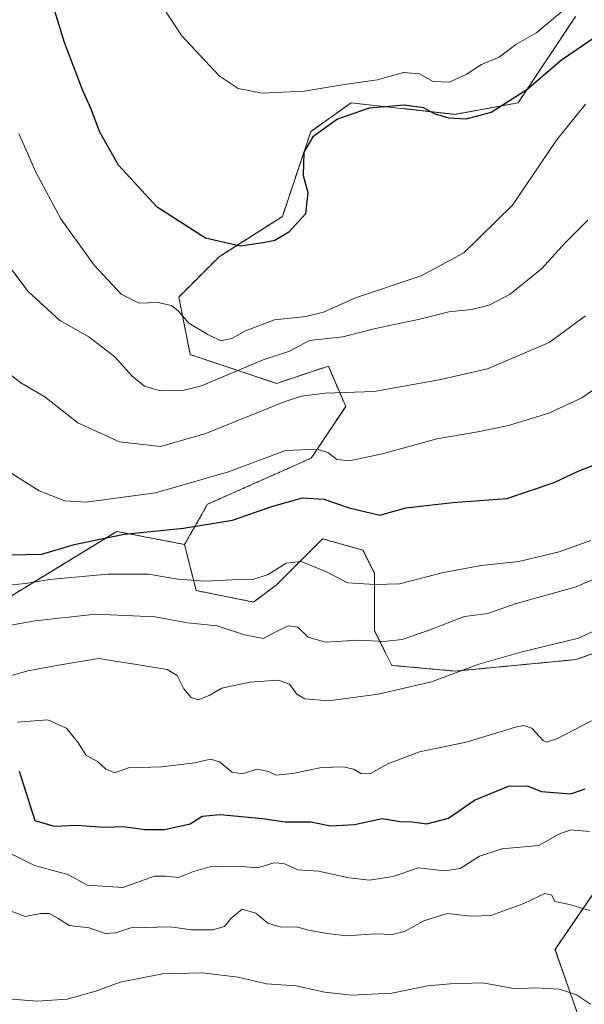
# Model space of a CAD drawing. Units: metres. Extents: x 576584 to 580025, y 4742737 to 4745090.
# Drawn here: x 579604 to 579746, y 4743189 to 4743437 of the extents above; entities that cross this region are included whole.
import ezdxf

# ---------------------------------------------------------------- set-up
doc = ezdxf.new("R2010")
doc.units = ezdxf.units.M
doc.header["$MEASUREMENT"] = 0
doc.linetypes.add('TRAZOS', pattern=[0.75, 0.5, -0.25])
for name, color, linetype, lineweight in [('Arbolado forestal', 92, 'TRAZOS', 0), ('Arbolado forestal CxS', 92, 'Continuous', 0), ('Curva de nivel maestra', 36, 'Continuous', 30), ('Curva de nivel normal', 36, 'Continuous', 0), ('Pastizal CxS', 92, 'Continuous', 0)]:
    doc.layers.add(name, color=color, linetype=linetype, lineweight=lineweight)

# ---------------------------------------------------------------- blocks, each defined once
blk = doc.blocks.new('*U150')
at = {"layer": 'Pastizal CxS', "color": 92, "linetype": 'Continuous', "lineweight": 0}
blk.add_polyline3d([(579743.39, 4743437.59, 928.37), (579728.94, 4743415.91, 924.37), (579713.04, 4743413.02, 926.07), (579687.01, 4743415.91, 926.58), (579676.9, 4743408.68, 925.6), (579669.75, 4743387.37, 925.73), (579653.85, 4743377.25, 924.05), (579643.73, 4743367.13, 920.58), (579646.62, 4743352.67, 918.19), (579668.31, 4743345.44, 911.52), (579681.32, 4743349.78, 912.14), (579685.65, 4743339.66, 909.09), (579676.98, 4743326.65, 903.64), (579650.96, 4743315.09, 901.73), (579645.18, 4743304.97, 898.57), (579628.15, 4743308.25, 900.23), (579602.13, 4743292.35, 893.58)], dxfattribs=at)
blk = doc.blocks.new('*U153')
at = {"layer": 'Arbolado forestal CxS', "color": 92, "linetype": 'Continuous', "lineweight": 0}
blk.add_polyline3d([(579772.39, 4743286.17, 882.91), (579743.48, 4743276.05, 883.72), (579713.12, 4743273.16, 885.09), (579697.22, 4743274.61, 888.12), (579692.88, 4743283.28, 890.88), (579692.88, 4743297.74, 895.83), (579689.99, 4743303.52, 897.61), (579686.92, 4743304.4, 897.74), (579679.87, 4743306.41, 897.18), (579679.62, 4743306.16, 897.08), (579679.36, 4743305.9, 896.99), (579668.31, 4743294.85, 893.43), (579662.52, 4743290.51, 892.6), (579648.07, 4743293.4, 893.81), (579645.18, 4743304.97, 898.57), (579650.96, 4743315.09, 901.73), (579676.98, 4743326.65, 903.64), (579685.65, 4743339.66, 909.09), (579681.32, 4743349.78, 912.14), (579668.31, 4743345.44, 911.52), (579646.62, 4743352.67, 918.19), (579643.73, 4743367.13, 920.58), (579653.85, 4743377.25, 924.05), (579669.75, 4743387.37, 925.73), (579676.9, 4743408.68, 925.6), (579687.01, 4743415.91, 926.58), (579713.04, 4743413.02, 926.07), (579728.94, 4743415.91, 924.37), (579743.39, 4743437.59, 928.37)], dxfattribs=at)
blk = doc.blocks.new('*U157')
at = {"layer": 'Curva de nivel normal', "color": 36, "linetype": 'Continuous', "lineweight": 0}
blk.add_polyline3d([(579600.1, 4743294.69, 895), (579605.2, 4743295.14, 895), (579611.28, 4743296.15, 895), (579625.87, 4743297.52, 895), (579636.1, 4743297.49, 895), (579643.47, 4743296.3, 895), (579650.34, 4743295.79, 895), (579657.17, 4743296.1, 895), (579662.29, 4743296.18, 895), (579666.15, 4743297.43, 895), (579670.74, 4743300.31, 895), (579674.5, 4743300.69, 895), (579680.84, 4743298.08, 895), (579686.11, 4743295.36, 895), (579692.99, 4743294.92, 895), (579699.16, 4743295.09, 895), (579710.19, 4743297.96, 895), (579719.67, 4743299.73, 895), (579729.12, 4743300.67, 895), (579739.28, 4743303.16, 895), (579747.24, 4743305.97, 895)], dxfattribs=at)
blk = doc.blocks.new('*U160')
at = {"layer": 'Curva de nivel normal', "color": 36, "linetype": 'Continuous', "lineweight": 0}
blk.add_polyline3d([(579754.31, 4743348.25, 905), (579745.01, 4743341.79, 905), (579736.66, 4743337.98, 905), (579726.54, 4743334.88, 905), (579718.87, 4743333.25, 905), (579708.54, 4743331.54, 905), (579694.87, 4743327.71, 905), (579686.54, 4743326.02, 905), (579683.45, 4743326.33, 905), (579681.17, 4743328.05, 905), (579678.45, 4743328.94, 905), (579670.54, 4743328.62, 905), (579656.22, 4743323.23, 905), (579637.88, 4743317.94, 905), (579620.48, 4743315.6, 905), (579615.14, 4743315.9, 905), (579608.62, 4743318.42, 905), (579601.16, 4743323.2, 905)], dxfattribs=at)
blk = doc.blocks.new('*U166')
at = {"layer": 'Curva de nivel normal', "color": 36, "linetype": 'Continuous', "lineweight": 0}
blk.add_polyline3d([(579601.44, 4743227.35, 870), (579607.48, 4743224.29, 870), (579615.83, 4743222.08, 870), (579620.77, 4743219.39, 870), (579629.69, 4743218.81, 870), (579637.62, 4743221.66, 870), (579640.5, 4743221.65, 870), (579643.7, 4743221.29, 870), (579647.4, 4743222.84, 870), (579651.56, 4743223.96, 870), (579658.42, 4743224.16, 870), (579663.55, 4743223.71, 870), (579667.57, 4743224.98, 870), (579670.13, 4743224.82, 870), (579673.67, 4743223.26, 870), (579678.85, 4743222.88, 870), (579686.49, 4743221.22, 870), (579691.62, 4743220.68, 870), (579697.54, 4743221.55, 870), (579703.89, 4743223.71, 870), (579710.58, 4743222.97, 870), (579714.38, 4743223.56, 870), (579719.24, 4743226.69, 870), (579724.84, 4743228.54, 870), (579734.2, 4743229.35, 870), (579739.21, 4743232.18, 870), (579742.21, 4743233.27, 870), (579746.92, 4743232.84, 870)], dxfattribs=at)
blk = doc.blocks.new('*U167')
at = {"layer": 'Curva de nivel normal', "color": 36, "linetype": 'Continuous', "lineweight": 0}
blk.add_polyline3d([(579597.7, 4743284.04, 890), (579607.67, 4743285.83, 890), (579622.77, 4743287.48, 890), (579637.77, 4743286.81, 890), (579645.89, 4743285.28, 890), (579653.4, 4743284.5, 890), (579660.24, 4743282.3, 890), (579665, 4743281.36, 890), (579667.91, 4743282.91, 890), (579671.24, 4743284.56, 890), (579673.63, 4743284.16, 890), (579676.2, 4743281.7, 890), (579680.62, 4743280.42, 890), (579688.87, 4743280.94, 890), (579695.21, 4743280.58, 890), (579699.87, 4743281.1, 890), (579706.36, 4743283.33, 890), (579715.48, 4743286.86, 890), (579721.36, 4743287.63, 890), (579728.21, 4743290.07, 890), (579743.54, 4743294.33, 890), (579753.86, 4743298.84, 890)], dxfattribs=at)
blk = doc.blocks.new('*U173')
at = {"layer": 'Curva de nivel normal', "color": 36, "linetype": 'Continuous', "lineweight": 0}
blk.add_polyline3d([(579603.55, 4743408.25, 920), (579607.8, 4743398.5, 920), (579614.08, 4743386.79, 920), (579622.51, 4743375.17, 920), (579629.28, 4743367.84, 920), (579633.79, 4743365.58, 920), (579638.46, 4743365.73, 920), (579641.92, 4743364.97, 920), (579643.68, 4743363.62, 920), (579646.22, 4743360.54, 920), (579651, 4743357.76, 920), (579654.3, 4743356.12, 920), (579657.08, 4743356.69, 920), (579660.49, 4743358.68, 920), (579667.75, 4743361.37, 920), (579675.66, 4743362.21, 920), (579680.04, 4743363.35, 920), (579688.1, 4743366.89, 920), (579704.6, 4743372.49, 920), (579715.32, 4743378.24, 920), (579727.52, 4743390.18, 920), (579738.59, 4743406.53, 920), (579745.87, 4743415.59, 920)], dxfattribs=at)
blk = doc.blocks.new('*U174')
at = {"layer": 'Curva de nivel normal', "color": 36, "linetype": 'Continuous', "lineweight": 0}
blk.add_polyline3d([(579595.16, 4743189.46, 860), (579600.72, 4743190.82, 860), (579608.28, 4743190.24, 860), (579615.71, 4743190.74, 860), (579622.88, 4743192.78, 860), (579629, 4743195.04, 860), (579639.66, 4743197.14, 860), (579649.6, 4743197.37, 860), (579658.64, 4743196.32, 860), (579665.76, 4743194.59, 860), (579673.18, 4743194.1, 860), (579680.43, 4743192.49, 860), (579687.18, 4743191.73, 860), (579697.27, 4743192.28, 860), (579706.26, 4743194.14, 860), (579711.87, 4743194.59, 860), (579720.13, 4743194.86, 860), (579728.3, 4743193.36, 860), (579733.17, 4743193.56, 860), (579739.35, 4743193.28, 860), (579743.61, 4743191.83, 860), (579747.16, 4743189.46, 860)], dxfattribs=at)
blk = doc.blocks.new('*U175')
at = {"layer": 'Curva de nivel normal', "color": 36, "linetype": 'Continuous', "lineweight": 0}
blk.add_polyline3d([(579599.68, 4743271.49, 885), (579605.78, 4743273.22, 885), (579613.53, 4743274.67, 885), (579623.62, 4743276.33, 885), (579633.13, 4743274.84, 885), (579640.83, 4743273.54, 885), (579643.32, 4743272.02, 885), (579645.03, 4743268.74, 885), (579646.81, 4743266.52, 885), (579648.58, 4743265.95, 885), (579651.34, 4743267.02, 885), (579654.55, 4743268.9, 885), (579661.58, 4743270.4, 885), (579668.66, 4743270.89, 885), (579671.57, 4743269.9, 885), (579673.42, 4743267.4, 885), (579675.43, 4743266.16, 885), (579681.33, 4743265.72, 885), (579693.78, 4743267.36, 885), (579707.25, 4743270.48, 885), (579719.06, 4743274.89, 885), (579729.61, 4743277.95, 885), (579744.12, 4743281.4, 885), (579763.79, 4743290.55, 885)], dxfattribs=at)
blk = doc.blocks.new('*U176')
at = {"layer": 'Curva de nivel normal', "color": 36, "linetype": 'Continuous', "lineweight": 0}
blk.add_polyline3d([(579599.58, 4743213.62, 865), (579605.16, 4743211.48, 865), (579609.09, 4743212.26, 865), (579611.22, 4743212.26, 865), (579613.46, 4743211.01, 865), (579616.2, 4743209.3, 865), (579621.21, 4743208.64, 865), (579625.22, 4743207.28, 865), (579627.92, 4743207.44, 865), (579631.68, 4743208.7, 865), (579641.62, 4743208.94, 865), (579646.81, 4743208.19, 865), (579652.16, 4743208.19, 865), (579655.25, 4743209.03, 865), (579656.9, 4743211.1, 865), (579659.66, 4743213.33, 865), (579663.09, 4743212.33, 865), (579666.14, 4743209.86, 865), (579669.43, 4743208.82, 865), (579673.37, 4743208.94, 865), (579676.26, 4743208.12, 865), (579681.1, 4743207.27, 865), (579685.87, 4743206.66, 865), (579693.18, 4743207.2, 865), (579697.37, 4743206.98, 865), (579700.4, 4743207.76, 865), (579705.3, 4743210.44, 865), (579711.12, 4743212.28, 865), (579717.18, 4743211.6, 865), (579722.11, 4743211.74, 865), (579730.4, 4743214.8, 865), (579735.66, 4743217.26, 865), (579737.47, 4743216.86, 865), (579738.22, 4743215.27, 865), (579741.87, 4743214.56, 865), (579746.87, 4743213.02, 865)], dxfattribs=at)
blk = doc.blocks.new('*U183')
at = {"layer": 'Curva de nivel normal', "color": 36, "linetype": 'Continuous', "lineweight": 0}
blk.add_polyline3d([(579597.89, 4743379.08, 915), (579605.91, 4743368.52, 915), (579613.86, 4743361.22, 915), (579621.1, 4743357.17, 915), (579627.65, 4743352.11, 915), (579631.94, 4743347.33, 915), (579635.14, 4743344.76, 915), (579639.17, 4743343.54, 915), (579645.07, 4743343.74, 915), (579649.46, 4743344.84, 915), (579664.92, 4743351.33, 915), (579671.55, 4743353.56, 915), (579676.57, 4743356.22, 915), (579684.95, 4743357.12, 915), (579693.13, 4743359.23, 915), (579704.27, 4743361.56, 915), (579711.54, 4743363.39, 915), (579717.22, 4743364.04, 915), (579721.7, 4743365.08, 915), (579726.98, 4743367.81, 915), (579734.82, 4743374.18, 915), (579740.84, 4743380.81, 915), (579746.5, 4743386.41, 915)], dxfattribs=at)
blk = doc.blocks.new('*U186')
at = {"layer": 'Curva de nivel normal', "color": 36, "linetype": 'Continuous', "lineweight": 0}
blk.add_polyline3d([(579745.86, 4743362.41, 910), (579736.73, 4743355.74, 910), (579721.27, 4743349.08, 910), (579709.13, 4743346.37, 910), (579692.77, 4743343.44, 910), (579680.54, 4743343.01, 910), (579674.59, 4743342.27, 910), (579670.21, 4743340.83, 910), (579650.55, 4743332.85, 910), (579639.1, 4743329.55, 910), (579628.82, 4743330.79, 910), (579618.35, 4743335.5, 910), (579610.1, 4743342.02, 910), (579604.08, 4743345.61, 910), (579597.29, 4743350.89, 910)], dxfattribs=at)
blk = doc.blocks.new('*U188')
at = {"layer": 'Curva de nivel normal', "color": 36, "linetype": 'Continuous', "lineweight": 0}
blk.add_polyline3d([(579740.54, 4743439.33, 930), (579733.64, 4743433.6, 930), (579728.4, 4743430.58, 930), (579724.22, 4743427.4, 930), (579719.77, 4743425.53, 930), (579715.89, 4743423.03, 930), (579711.62, 4743421.08, 930), (579707.61, 4743421.28, 930), (579704.16, 4743423.2, 930), (579700.15, 4743423.52, 930), (579693.63, 4743421.65, 930), (579685.26, 4743420.5, 930), (579675.21, 4743418.86, 930), (579664.66, 4743418.35, 930), (579658.61, 4743419.52, 930), (579653.84, 4743422.69, 930), (579644.42, 4743432.81, 930), (579637.14, 4743444.09, 930)], dxfattribs=at)
blk = doc.blocks.new('*U203')
at = {"layer": 'Curva de nivel normal', "color": 36, "linetype": 'Continuous', "lineweight": 0}
blk.add_polyline3d([(579603.15, 4743260.32, 880), (579610.72, 4743260.9, 880), (579615.55, 4743258.84, 880), (579618.5, 4743255.06, 880), (579620.49, 4743251.97, 880), (579623.25, 4743250.52, 880), (579625.29, 4743248.64, 880), (579627.55, 4743247.6, 880), (579631.14, 4743248.84, 880), (579639.48, 4743249.14, 880), (579647.72, 4743250.09, 880), (579651.66, 4743251.04, 880), (579653.96, 4743250.38, 880), (579657.18, 4743247.77, 880), (579659.72, 4743247.32, 880), (579663.35, 4743248.5, 880), (579666.24, 4743247.93, 880), (579668.08, 4743246.99, 880), (579672.41, 4743247.43, 880), (579679.58, 4743248.97, 880), (579685.12, 4743249.14, 880), (579687.6, 4743248.54, 880), (579689.63, 4743247.32, 880), (579691.9, 4743247.43, 880), (579696.21, 4743249.88, 880), (579704.17, 4743252.87, 880), (579715.9, 4743255.33, 880), (579728.32, 4743259.04, 880), (579730.44, 4743259.52, 880), (579732.4, 4743258.79, 880), (579735.24, 4743255.7, 880), (579736.13, 4743255.3, 880), (579738.86, 4743256.2, 880), (579747.4, 4743260.65, 880)], dxfattribs=at)
blk = doc.blocks.new('*U212')
at = {"layer": 'Curva de nivel maestra', "color": 36, "linetype": 'Continuous', "lineweight": 30}
blk.add_polyline3d([(579749.59, 4743433.26, 925), (579739.85, 4743426.66, 925), (579731.13, 4743419.22, 925), (579722.19, 4743413.5, 925), (579715.87, 4743411.82, 925), (579711.57, 4743412.04, 925), (579707.99, 4743413.19, 925), (579705.22, 4743414.68, 925), (579700.45, 4743415.29, 925), (579691.53, 4743414.58, 925), (579683.62, 4743411.85, 925), (579677.43, 4743407.38, 925), (579675.16, 4743403.53, 925), (579674.96, 4743397.64, 925), (579676.18, 4743393.38, 925), (579675.55, 4743388.01, 925), (579671.35, 4743383.41, 925), (579667.86, 4743381.33, 925), (579664.9, 4743380.76, 925), (579659.19, 4743379.94, 925), (579650.48, 4743381.93, 925), (579638.34, 4743389.7, 925), (579628.59, 4743400.28, 925), (579623.9, 4743408.58, 925), (579621.71, 4743414.33, 925), (579619.51, 4743419.18, 925), (579615.01, 4743431.03, 925), (579610.19, 4743446.87, 925)], dxfattribs=at)
blk = doc.blocks.new('*U223')
at = {"layer": 'Curva de nivel maestra', "color": 36, "linetype": 'Continuous', "lineweight": 30}
blk.add_polyline3d([(579601.61, 4743302.33, 900), (579609.35, 4743302.56, 900), (579617.43, 4743304.95, 900), (579630.02, 4743307.54, 900), (579644.88, 4743309.1, 900), (579657.19, 4743311.1, 900), (579667.12, 4743314.49, 900), (579674.83, 4743316.72, 900), (579680.13, 4743316.34, 900), (579686.52, 4743314.16, 900), (579694.21, 4743312.33, 900), (579700.77, 4743314.16, 900), (579712.56, 4743315.53, 900), (579726.13, 4743316.54, 900), (579738.02, 4743320.5, 900), (579744.04, 4743323.38, 900), (579747.7, 4743324.79, 900)], dxfattribs=at)
blk = doc.blocks.new('*U225')
at = {"layer": 'Curva de nivel maestra', "color": 36, "linetype": 'Continuous', "lineweight": 30}
blk.add_polyline3d([(579603.63, 4743248.01, 875), (579607.55, 4743235.67, 875), (579612.43, 4743234.19, 875), (579618.12, 4743234.48, 875), (579624.95, 4743233.97, 875), (579629.88, 4743234.16, 875), (579635.22, 4743233.38, 875), (579640.22, 4743233.39, 875), (579646.55, 4743234.82, 875), (579649.64, 4743236.72, 875), (579654.12, 4743237.18, 875), (579664.74, 4743236.12, 875), (579670.42, 4743235.29, 875), (579676.88, 4743235.34, 875), (579681.87, 4743234.27, 875), (579687.87, 4743234.66, 875), (579694.84, 4743236.12, 875), (579699.3, 4743235.35, 875), (579702.38, 4743235.34, 875), (579706, 4743234.77, 875), (579711.5, 4743236.22, 875), (579718.05, 4743240.71, 875), (579726.56, 4743244.28, 875), (579731.22, 4743244.38, 875), (579734.87, 4743242.95, 875), (579742.2, 4743242.34, 875), (579745.83, 4743243.56, 875)], dxfattribs=at)

msp = doc.modelspace()

# ---------------------------------------------------------------- linework, layer by layer
at = {"layer": 'Arbolado forestal', "color": 92, "linetype": 'TRAZOS', "lineweight": 0}
for points in [[(579645.18, 4743304.97, 898.57), (579650.96, 4743315.09, 901.73), (579676.98, 4743326.65, 903.64), (579685.65, 4743339.66, 909.09), (579681.32, 4743349.78, 912.14), (579668.31, 4743345.45, 911.52), (579646.62, 4743352.67, 918.19), (579643.73, 4743367.13, 920.58), (579653.85, 4743377.25, 924.05), (579669.75, 4743387.37, 925.73), (579676.89, 4743408.68, 925.6), (579687.01, 4743415.91, 926.59), (579713.04, 4743413.02, 926.07), (579728.94, 4743415.91, 924.37), (579743.39, 4743437.6, 928.37)], [(579823.36, 4743317.49, 881.15), (579801.3, 4743300.63, 882.51), (579772.39, 4743286.17, 882.91), (579743.48, 4743276.05, 883.72), (579713.12, 4743273.16, 885.09), (579697.22, 4743274.61, 888.12), (579692.88, 4743283.28, 890.88), (579692.88, 4743297.74, 895.83), (579689.99, 4743303.52, 897.61), (579686.92, 4743304.4, 897.74), (579679.87, 4743306.41, 897.18), (579679.62, 4743306.16, 897.08), (579679.36, 4743305.9, 896.99), (579668.31, 4743294.85, 893.43), (579662.52, 4743290.51, 892.6), (579648.07, 4743293.4, 893.81), (579645.18, 4743304.97, 898.57)], [(579823.36, 4743317.49, 881.15), (579814.5, 4743284.59, 875.43), (579780.6, 4743250.7, 872.19), (579760.27, 4743235.45, 869.73), (579738.23, 4743203.25, 862.76), (579746.92, 4743178.42, 858.83)], [(579645.18, 4743304.97, 898.57), (579628.15, 4743308.25, 900.23), (579602.13, 4743292.35, 893.58), (579583.34, 4743277.89, 888.23), (579555.87, 4743270.66, 884.06), (579539.97, 4743273.56, 881.94), (579525.51, 4743264.88, 875.98), (579514.31, 4743250.23, 868.18), (579495.52, 4743234.33, 860.66)]]:
    msp.add_polyline3d(points, dxfattribs=at)
at = {"layer": 'Arbolado forestal CxS', "color": 92, "linetype": 'Continuous', "lineweight": 0}
for points in [[(579602.13, 4743292.35, 893.58), (579628.15, 4743308.25, 900.23), (579645.18, 4743304.97, 898.57), (579648.07, 4743293.4, 893.81), (579662.52, 4743290.51, 892.6), (579668.31, 4743294.85, 893.43), (579679.36, 4743305.9, 896.99), (579679.62, 4743306.16, 897.08), (579679.87, 4743306.41, 897.18), (579686.92, 4743304.4, 897.74), (579689.99, 4743303.52, 897.61), (579692.88, 4743297.74, 895.83), (579692.88, 4743283.28, 890.88), (579697.22, 4743274.61, 888.12), (579713.12, 4743273.16, 885.09), (579743.48, 4743276.05, 883.72), (579772.39, 4743286.17, 882.91), (579801.3, 4743300.63, 882.51), (579823.36, 4743317.49, 881.15), (579814.5, 4743284.59, 875.43), (579780.6, 4743250.7, 872.19), (579760.27, 4743235.45, 869.73), (579738.24, 4743203.25, 862.76), (579746.92, 4743178.42, 858.83)], [(579746.92, 4743178.42, 858.83), (579738.24, 4743203.25, 862.76), (579760.27, 4743235.45, 869.73)]]:
    msp.add_polyline3d(points, dxfattribs=at)
at = {"layer": 'Pastizal CxS', "color": 92, "linetype": 'Continuous', "lineweight": 0}
for points in [[(579645.18, 4743304.97, 898.57), (579650.96, 4743315.09, 901.73), (579676.98, 4743326.65, 903.64), (579685.65, 4743339.66, 909.09), (579681.32, 4743349.78, 912.14), (579668.31, 4743345.45, 911.52), (579646.62, 4743352.67, 918.19), (579643.73, 4743367.13, 920.58), (579653.85, 4743377.25, 924.05), (579669.75, 4743387.37, 925.73), (579676.89, 4743408.68, 925.6), (579687.01, 4743415.91, 926.59), (579713.04, 4743413.02, 926.07), (579728.94, 4743415.91, 924.37), (579743.39, 4743437.6, 928.37)], [(579645.18, 4743304.97, 898.57), (579628.15, 4743308.25, 900.23), (579602.13, 4743292.35, 893.58), (579583.34, 4743277.89, 888.23), (579555.87, 4743270.66, 884.06), (579539.97, 4743273.56, 881.94), (579525.51, 4743264.88, 875.98), (579514.31, 4743250.23, 868.18), (579495.52, 4743234.33, 860.66)]]:
    msp.add_polyline3d(points, dxfattribs=at)

# ---------------------------------------------------------------- block references
at = {"layer": 'Arbolado forestal CxS', "color": 92, "linetype": 'Continuous', "lineweight": 0}
msp.add_blockref('*U153', (0, 0), dxfattribs=at)
at = {"layer": 'Curva de nivel maestra', "color": 36, "linetype": 'Continuous', "lineweight": 30}
for name in ['*U212', '*U223', '*U225']:
    msp.add_blockref(name, (0, 0), dxfattribs=at)
at = {"layer": 'Curva de nivel normal', "color": 36, "linetype": 'Continuous', "lineweight": 0}
for name in ['*U188', '*U173', '*U183', '*U186', '*U160', '*U157', '*U167', '*U203', '*U166', '*U176', '*U174', '*U175']:
    msp.add_blockref(name, (0, 0), dxfattribs=at)
at = {"layer": 'Pastizal CxS', "color": 92, "linetype": 'Continuous', "lineweight": 0}
msp.add_blockref('*U150', (0, 0), dxfattribs=at)

doc.saveas('drawing.dxf')
